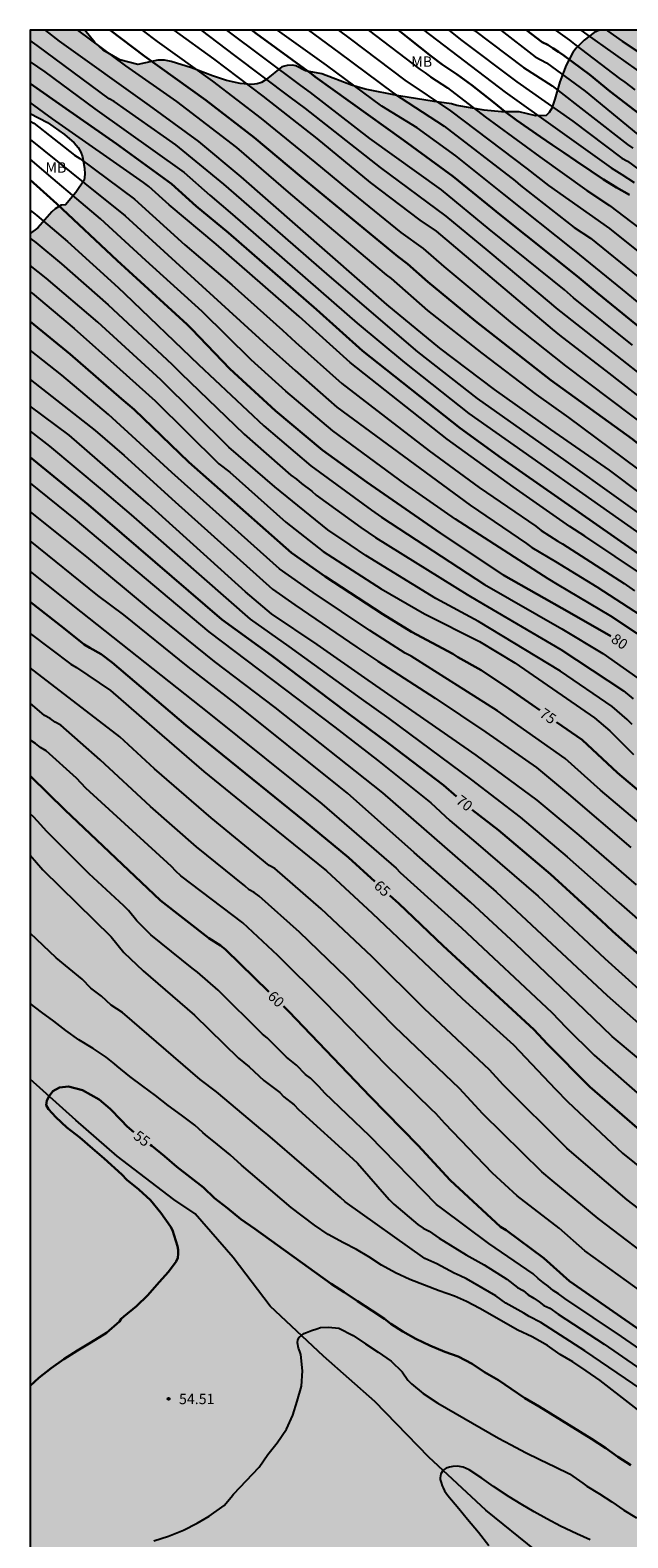
# Model space of a CAD drawing. Units: metres. Extents: x 578194 to 578544, y 4788290 to 4788540.
# Drawn here: x 578194 to 578237, y 4788432 to 4788540 of the extents above; entities that cross this region are included whole.
import ezdxf

# ---------------------------------------------------------------- set-up
doc = ezdxf.new("R2010")
doc.units = ezdxf.units.M
for name, color, linetype in [('010106', 9, 'Continuous'), ('020104', 34, 'Continuous'), ('020204', 9, 'Continuous'), ('020307', 24, 'Continuous'), ('020308', 9, 'Continuous'), ('050103', 4, 'Continuous'), ('100109', 63, 'Continuous'), ('100301', 7, 'Continuous'), ('990504', 63, 'Continuous')]:
    doc.layers.add(name, color=color, linetype=linetype)
doc.layers.add('020105', color=24, linetype='Continuous', lineweight=30)
doc.styles.add('ARIAL', font='ARIAL.TTF', dxfattribs={"height": 1})
doc.styles.add('ARIALI', font='ARIALI.TTF', dxfattribs={"height": 1})

# ---------------------------------------------------------------- blocks, each defined once
blk = doc.blocks.new('COTAPU')
blk.add_circle((0, 0), 0.075)

msp = doc.modelspace()

# ---------------------------------------------------------------- hatches: boundary and pattern name
at = {"layer": '990504'}
msp.add_hatch(color=256, dxfattribs=at).paths.add_polyline_path([(578247.91, 4788540.47), (578544.14, 4788540.47), (578544.14, 4788290.47), (578501.1, 4788290.48), (578501.08, 4788290.69), (578500.78, 4788291.58), (578500.64, 4788291.84), (578499.88, 4788292.72), (578498.41, 4788294.27), (578497.57, 4788295.04), (578497, 4788295.49), (578496.01, 4788295.99), (578494.94, 4788296.75), (578494.17, 4788297.42), (578493.51, 4788298.09), (578491.48, 4788299.44), (578490.43, 4788300.02), (578489.58, 4788300.58), (578488.67, 4788301.35), (578487.21, 4788302.98), (578486.38, 4788303.83), (578482.21, 4788307.23), (578481.5, 4788307.59), (578479.61, 4788308.33), (578477.22, 4788309.04), (578476.16, 4788309.55), (578475.27, 4788310.09), (578474.34, 4788310.57), (578472.52, 4788311.77), (578471.45, 4788312.32), (578469.51, 4788313.1), (578467.5, 4788314.04), (578466.66, 4788314.26), (578465.57, 4788314.94), (578464.81, 4788315.85), (578464.16, 4788316.84), (578464.05, 4788317.38), (578464.06, 4788317.91), (578464.15, 4788318.48), (578464.85, 4788320.49), (578465.05, 4788321.67), (578465.03, 4788323.31), (578464.71, 4788325.49), (578464.66, 4788326.4), (578463.63, 4788329.85), (578463.14, 4788330.88), (578462.59, 4788331.9), (578462.01, 4788332.72), (578461.75, 4788332.91), (578461.49, 4788333.05), (578461.2, 4788333.11), (578460.91, 4788333.12), (578460.08, 4788333.03), (578459.34, 4788332.77), (578458.92, 4788332.41), (578458.74, 4788332.16), (578458.59, 4788331.85), (578458.19, 4788330.72), (578457.94, 4788329.54), (578457.72, 4788327.61), (578457.53, 4788326.97), (578457.35, 4788326.69), (578457.13, 4788326.45), (578456.87, 4788326.26), (578456.59, 4788326.13), (578455.93, 4788326.03), (578454.44, 4788326.11), (578453.69, 4788326.38), (578451.83, 4788327.4), (578450.87, 4788327.86), (578449.81, 4788327.99), (578445.37, 4788327.95), (578442.05, 4788327.52), (578436.25, 4788327.5), (578434.97, 4788327.57), (578434.32, 4788327.81), (578433.14, 4788328.51), (578432.31, 4788329.07), (578431.22, 4788329.61), (578428.14, 4788330.59), (578427.53, 4788330.64), (578426.19, 4788330.95), (578422.95, 4788331.6), (578420.87, 4788332.11), (578416.73, 4788333.42), (578412.87, 4788334.89), (578411.7, 4788335.38), (578411.27, 4788335.41), (578410.76, 4788335.37), (578409.48, 4788335.1), (578408.9, 4788334.91), (578408.37, 4788334.58), (578408.16, 4788334.33), (578407.57, 4788333.07), (578406.78, 4788330.97), (578406.51, 4788329.98), (578406.32, 4788329.62), (578404.97, 4788327.8), (578404.34, 4788327.17), (578403.34, 4788326.51), (578402.76, 4788325.55), (578402.38, 4788324.51), (578402.18, 4788323.33), (578402.18, 4788322.47), (578402.21, 4788322.19), (578402.45, 4788321.65), (578403.06, 4788320.83), (578403.84, 4788320.01), (578404.58, 4788319.35), (578407.37, 4788317.37), (578410.15, 4788315.66), (578413.32, 4788314.17), (578414.24, 4788313.81), (578415.26, 4788313.49), (578417.39, 4788312.44), (578418.36, 4788312.05), (578419.77, 4788311.79), (578420.05, 4788311.65), (578420.5, 4788311.28), (578421.33, 4788310.43), (578421.98, 4788309.59), (578422.25, 4788309.3), (578423.95, 4788307.92), (578426.58, 4788305.94), (578427.6, 4788305.27), (578428.54, 4788304.77), (578429.21, 4788304.59), (578430.29, 4788304.42), (578431.3, 4788304.35), (578433.53, 4788304.35), (578434.88, 4788304.64), (578435.95, 4788305.18), (578437.01, 4788305.79), (578439.06, 4788306.74), (578440.01, 4788307.11), (578441.1, 4788307.43), (578441.85, 4788307.55), (578443.34, 4788307.53), (578444.47, 4788307.1), (578445.58, 4788306.44), (578446.44, 4788305.74), (578447.23, 4788304.99), (578447.85, 4788304.48), (578448.17, 4788304.31), (578450.22, 4788303.34), (578451.39, 4788302.86), (578452.46, 4788302.46), (578455.11, 4788301.61), (578456.5, 4788301.35), (578457.14, 4788301.11), (578457.35, 4788301.07), (578458.85, 4788301.01), (578459.82, 4788300.88), (578460.15, 4788300.79), (578460.64, 4788300.72), (578462.05, 4788300.72), (578464.24, 4788300.55), (578466.26, 4788300.48), (578466.68, 4788300.38), (578468.94, 4788300.04), (578469.94, 4788299.87), (578471.09, 4788299.58), (578472.2, 4788299.17), (578473.15, 4788298.68), (578473.6, 4788298.51), (578474.5, 4788298.53), (578475.89, 4788298.7), (578477.04, 4788298.65), (578477.33, 4788298.55), (578478.58, 4788297.9), (578478.9, 4788297.77), (578480.98, 4788296.6), (578482.07, 4788296.13), (578483.08, 4788295.61), (578483.92, 4788294.99), (578485.67, 4788293.83), (578486.49, 4788293.2), (578488.09, 4788291.85), (578488.98, 4788291.26), (578489.9, 4788290.48), (578471.97, 4788290.48), (578471.64, 4788290.71), (578470.86, 4788291.09), (578470.48, 4788291.21), (578469.16, 4788291.81), (578468.26, 4788292.05), (578467.34, 4788292.07), (578466.92, 4788292.07), (578466.48, 4788291.9), (578466.29, 4788291.51), (578466.21, 4788291.24), (578466.15, 4788290.79), (578466.16, 4788290.48), (578433.03, 4788290.48), (578432.08, 4788291.01), (578431.68, 4788291.2), (578431.46, 4788291.24), (578427.66, 4788291.27), (578426.81, 4788291.33), (578425.79, 4788291.61), (578422.17, 4788292.4), (578420, 4788292.79), (578417.17, 4788293.18), (578412.68, 4788293.4), (578410.06, 4788293.58), (578407.86, 4788293.58), (578406.69, 4788293.5), (578405.63, 4788293.25), (578404.48, 4788293.17), (578397.48, 4788293.18), (578397.27, 4788293.16), (578396.61, 4788292.87), (578396.39, 4788292.83), (578395, 4788292.84), (578394.47, 4788292.87), (578394.21, 4788292.93), (578392.31, 4788293.6), (578392.13, 4788293.75), (578391.85, 4788294.1), (578391.22, 4788295.41), (578390.89, 4788296.38), (578390.62, 4788297.78), (578390.55, 4788298.68), (578390.39, 4788298.88), (578389.53, 4788299.49), (578388.24, 4788300.01), (578387.82, 4788300.27), (578386.13, 4788301.95), (578383.92, 4788304.5), (578383.08, 4788305.34), (578382.48, 4788305.77), (578382.16, 4788305.92), (578381.8, 4788305.99), (578381.45, 4788305.98), (578381.11, 4788305.88), (578380.81, 4788305.69), (578380.55, 4788305.44), (578380.32, 4788305.14), (578379.76, 4788304.13), (578379.33, 4788303.1), (578379.12, 4788302.78), (578378.88, 4788302.54), (578378.6, 4788302.32), (578377.64, 4788301.69), (578376.57, 4788301.27), (578376.18, 4788301.18), (578374.96, 4788301.06), (578373.91, 4788301.01), (578366.84, 4788300.98), (578363.55, 4788300.73), (578362.4, 4788300.7), (578360.08, 4788300.74), (578359.01, 4788300.8), (578357.56, 4788300.7), (578356.4, 4788300.72), (578355.97, 4788300.77), (578355.16, 4788301.21), (578353.85, 4788301.78), (578353.13, 4788302.18), (578352.28, 4788302.96), (578351.96, 4788303.16), (578351.2, 4788303.86), (578350.38, 4788304.46), (578349.45, 4788305.02), (578348.75, 4788305.38), (578348.3, 4788305.47), (578346.01, 4788306.37), (578343.98, 4788307.38), (578343.02, 4788307.75), (578341.18, 4788308.6), (578340.18, 4788309.16), (578336.9, 4788311.56), (578335.94, 4788312.3), (578335.09, 4788313.08), (578332.81, 4788315.87), (578332.24, 4788316.6), (578331.69, 4788317.46), (578331.52, 4788317.62), (578331.34, 4788317.71), (578329.87, 4788318.77), (578329.43, 4788318.96), (578328.79, 4788319.12), (578327.44, 4788319.1), (578327.27, 4788319.01), (578327.09, 4788318.89), (578327.01, 4788318.7), (578327.07, 4788318.14), (578327.33, 4788317.62), (578327.96, 4788316.98), (578329.09, 4788315.2), (578329.98, 4788314.26), (578330.19, 4788313.95), (578330.48, 4788313.35), (578330.72, 4788313.04), (578330.86, 4788312.92), (578331.66, 4788311.89), (578331.85, 4788311.48), (578331.98, 4788310.69), (578331.98, 4788310.48), (578332.08, 4788310.21), (578332.08, 4788308.93), (578332.04, 4788308.51), (578331.95, 4788308.11), (578331.64, 4788307.26), (578331.4, 4788306.91), (578331.11, 4788306.59), (578330.76, 4788306.28), (578330.31, 4788306.02), (578329.5, 4788305.75), (578328.54, 4788305.59), (578326.76, 4788305.66), (578326.01, 4788305.84), (578322.08, 4788308.63), (578319.35, 4788310.2), (578316.93, 4788311.05), (578314.45, 4788311.39), (578312.9, 4788312.19), (578310.45, 4788313.3), (578309.31, 4788313.88), (578308.47, 4788314.4), (578308.07, 4788314.76), (578307.73, 4788315.15), (578307.46, 4788315.58), (578306.9, 4788317.08), (578306.66, 4788317.56), (578306.11, 4788318.42), (578305.72, 4788318.83), (578305.41, 4788319.09), (578304.36, 4788319.84), (578302.05, 4788321.35), (578299.81, 4788322.62), (578298.49, 4788323.32), (578294.32, 4788325.84), (578293.43, 4788326.31), (578290.8, 4788327.51), (578288.56, 4788328.41), (578287.65, 4788328.93), (578285.82, 4788330.31), (578284.96, 4788331.06), (578283.3, 4788332.86), (578282.59, 4788333.74), (578282.3, 4788334.2), (578282.07, 4788334.69), (578281.69, 4788335.69), (578281.01, 4788338.26), (578280.8, 4788338.73), (578280.51, 4788339.16), (578280.11, 4788339.58), (578279.12, 4788340.39), (578278, 4788341.07), (578276.71, 4788341.73), (578275.82, 4788342.27), (578274.53, 4788342.87), (578273.96, 4788342.95), (578272, 4788342.96), (578270.89, 4788343.03), (578270.37, 4788343.16), (578269.89, 4788343.36), (578268.29, 4788344.48), (578267.2, 4788345.15), (578266.3, 4788345.98), (578265.46, 4788346.88), (578264.6, 4788347.88), (578263.94, 4788348.78), (578263.68, 4788349.25), (578263.48, 4788349.78), (578263.16, 4788350.85), (578262.79, 4788351.83), (578262.46, 4788352.89), (578261.78, 4788354.56), (578261.31, 4788355.26), (578260.42, 4788356.43), (578258.54, 4788358.46), (578257.98, 4788359.28), (578257.35, 4788360.53), (578256.04, 4788363.89), (578255.08, 4788365.38), (578254.7, 4788365.82), (578254.39, 4788366.08), (578254.01, 4788366.32), (578253.56, 4788366.54), (578252.57, 4788366.92), (578251.18, 4788367.23), (578249.18, 4788367.23), (578248.16, 4788367.31), (578246.29, 4788367.91), (578245.32, 4788368.31), (578243.99, 4788369.08), (578243.12, 4788369.65), (578242.3, 4788370.27), (578240.53, 4788371.87), (578239.74, 4788372.3), (578238.88, 4788372.65), (578237.34, 4788373.67), (578234.67, 4788375.35), (578234.16, 4788375.51), (578232.43, 4788375.73), (578231.41, 4788375.99), (578230.94, 4788376.19), (578229.84, 4788376.91), (578229.49, 4788377.23), (578228.76, 4788377.69), (578227.84, 4788378.11), (578226.91, 4788378.61), (578225.16, 4788379.39), (578224.32, 4788379.91), (578221.97, 4788381.17), (578218.31, 4788383.79), (578217.15, 4788384.91), (578216.48, 4788385.65), (578215.55, 4788386.57), (578214.53, 4788387.39), (578213.53, 4788388.41), (578211.67, 4788390.45), (578210.38, 4788391.58), (578209.53, 4788392.47), (578208.57, 4788393.39), (578206.76, 4788394.94), (578206.39, 4788395.12), (578205.08, 4788395.57), (578203.74, 4788395.94), (578202.23, 4788396.08), (578199.89, 4788396.41), (578198.44, 4788396.83), (578197.28, 4788397.23), (578196.15, 4788397.74), (578195.02, 4788398.46), (578194.15, 4788399.17), (578194.15, 4788525.81), (578194.7, 4788526.23), (578195.7, 4788527.37), (578195.95, 4788527.58), (578196.38, 4788527.85), (578196.69, 4788527.87), (578197.44, 4788528.77), (578198.05, 4788529.65), (578198.08, 4788530.08), (578198.06, 4788530.53), (578197.92, 4788531.33), (578197.79, 4788531.67), (578197.6, 4788532.01), (578197.33, 4788532.34), (578196.61, 4788532.94), (578195.39, 4788533.81), (578194.15, 4788534.47), (578194.15, 4788540.47), (578198.09, 4788540.47), (578198.8, 4788539.59), (578199.41, 4788539.03), (578200.61, 4788538.33), (578201.9, 4788538.01), (578203.35, 4788538.32), (578203.84, 4788538.3), (578204.32, 4788538.21), (578205.78, 4788537.75), (578207.29, 4788537.18), (578208.3, 4788536.85), (578209.28, 4788536.63), (578210.14, 4788536.56), (578210.51, 4788536.6), (578210.84, 4788536.71), (578211.16, 4788536.91), (578212.3, 4788537.84), (578212.69, 4788537.93), (578213.06, 4788537.96), (578213.3, 4788537.91), (578214.01, 4788537.53), (578215.17, 4788537.32), (578217.31, 4788536.51), (578218.31, 4788536.21), (578220.73, 4788535.75), (578223.27, 4788535.34), (578224.52, 4788535.17), (578224.92, 4788535.04), (578226.88, 4788534.7), (578228.14, 4788534.59), (578229.42, 4788534.59), (578230.62, 4788534.29), (578231.36, 4788534.31), (578231.58, 4788534.54), (578231.76, 4788534.84), (578231.98, 4788535.5), (578232.33, 4788536.76), (578232.8, 4788537.96), (578233.29, 4788538.87), (578233.53, 4788539.18), (578234.09, 4788539.75), (578234.82, 4788540.3), (578235.21, 4788540.47), (578239.43, 4788540.47), (578240.56, 4788540.23), (578241.78, 4788539.83), (578242.96, 4788539.32), (578244.14, 4788538.88), (578244.41, 4788538.83), (578244.78, 4788538.62), (578245.21, 4788538.49), (578245.66, 4788538.43), (578246.04, 4788538.47), (578246.41, 4788538.58), (578246.77, 4788538.8), (578247.06, 4788539.13)])

# ---------------------------------------------------------------- linework, layer by layer
at = {"layer": '010106', "flags": 128}
msp.add_lwpolyline([(578194.15, 4788290.48), (578544.14, 4788290.47), (578544.14, 4788540.47), (578194.15, 4788540.47)], close=True, dxfattribs=at)
at = {"layer": '020104', "flags": 128}
for points, elevation in [([(578240.06, 4788504.19), (578232.81, 4788509.39), (578226.41, 4788513.9), (578222.1, 4788517.27), (578215.73, 4788522.73), (578209.38, 4788528.27), (578208.11, 4788529.36), (578204.66, 4788532.21), (578200.2, 4788535.32), (578199.85, 4788535.52), (578194.66, 4788539.36), (578194.15, 4788539.73)], 87), ([(578240.69, 4788505.17), (578235.93, 4788508.74), (578231.7, 4788511.68), (578227.63, 4788514.56), (578223.69, 4788517.55), (578219.87, 4788520.69), (578209.36, 4788529.9), (578206.32, 4788532.44), (578202.75, 4788535.05), (578196.27, 4788539.68), (578195.27, 4788540.45), (578195.24, 4788540.47)], 88), ([(578197.57, 4788540.47), (578201.02, 4788537.9), (578204.69, 4788535.33), (578209.03, 4788532.02), (578212.76, 4788528.8), (578216.01, 4788526.02), (578219.81, 4788522.83), (578220.18, 4788522.56), (578222.81, 4788520.27), (578226.71, 4788517.17), (578230.64, 4788514.2), (578232.97, 4788512.53), (578238.98, 4788508.06)], 89), ([(578202.23, 4788540.47), (578203.3, 4788539.66), (578207.29, 4788536.8), (578210.81, 4788534.11), (578214.67, 4788530.96), (578217.02, 4788529), (578220.87, 4788525.89), (578222.49, 4788524.74), (578223.98, 4788523.42), (578228.91, 4788519.33), (578232.76, 4788516.26), (578239.19, 4788511.4)], 91), ([(578239.4, 4788513.01), (578235.91, 4788515.74), (578232.35, 4788518.47), (578231.81, 4788518.91), (578223.45, 4788525.98), (578222.27, 4788526.78), (578218.7, 4788529.5), (578214.85, 4788532.66), (578210.94, 4788535.71), (578207.38, 4788538.4), (578204.54, 4788540.47)], 92), ([(578243.04, 4788511.83), (578232.1, 4788520.43), (578231.73, 4788520.74), (578227.18, 4788524.55), (578224.14, 4788527.05), (578219.41, 4788530.56), (578213.99, 4788534.83), (578212.89, 4788535.65), (578208.9, 4788538.64), (578206.5, 4788540.47)], 93), ([(578237.59, 4788517.77), (578233.33, 4788521.17), (578232.67, 4788521.74), (578227.25, 4788526.13), (578223.8, 4788528.95), (578218.65, 4788532.65), (578214.35, 4788535.97), (578213.66, 4788536.49), (578208.32, 4788540.47)], 94), ([(578239.99, 4788519.19), (578236.86, 4788521.77), (578233.4, 4788524.59), (578228.32, 4788528.62), (578224.84, 4788531.41), (578222.05, 4788533.44), (578219.51, 4788534.99), (578215.51, 4788537.94), (578211.97, 4788540.47)], 96), ([(578214.22, 4788540.47), (578216.41, 4788538.87), (578220.35, 4788535.94), (578223.99, 4788533.55), (578229.13, 4788529.6), (578229.5, 4788529.27), (578233.37, 4788526.24), (578234.55, 4788525.47), (578237.98, 4788522.69)], 97), ([(578241.03, 4788522.12), (578235.95, 4788526.16), (578231.54, 4788529.27), (578230.02, 4788530.47), (578224.48, 4788534.66), (578221.2, 4788536.88), (578217.24, 4788539.85), (578216.4, 4788540.47)], 98), ([(578218.54, 4788540.47), (578222.28, 4788537.64), (578222.63, 4788537.4), (578223.01, 4788537.12), (578224.24, 4788536.31), (578226.96, 4788534.23), (578230.9, 4788531.33), (578234.28, 4788528.9), (578235.93, 4788527.82), (578241.87, 4788523.31)], 99), ([(578222.54, 4788540.47), (578228.4, 4788536.01), (578232.01, 4788533.44), (578236.04, 4788530.55), (578236.82, 4788530.07), (578237.71, 4788529.5)], 101), ([(578224.33, 4788540.47), (578225.28, 4788539.73), (578229.23, 4788536.76), (578233.29, 4788533.91), (578236.81, 4788531.25), (578237.21, 4788531.02), (578238.05, 4788530.43)], 102), ([(578226.15, 4788540.47), (578226.18, 4788540.45), (578229.71, 4788537.78), (578231.78, 4788536.47), (578237.21, 4788532.22), (578237.6, 4788531.96)], 103), ([(578228.08, 4788540.47), (578230.57, 4788538.55), (578231.38, 4788538.11), (578234.16, 4788536.08), (578238.78, 4788532.27)], 104), ([(578232.04, 4788540.47), (578233.04, 4788539.75), (578233.39, 4788539.46), (578236.65, 4788536.99), (578237.02, 4788536.73), (578237.75, 4788536.17)], 106), ([(578240.1, 4788536.06), (578234.15, 4788540.28), (578233.88, 4788540.47)], 107), ([(578235.72, 4788540.47), (578235.79, 4788540.42), (578236.84, 4788539.68), (578240.95, 4788536.97)], 108), ([(578194.15, 4788538.19), (578195.2, 4788537.46), (578198.82, 4788534.81), (578205.25, 4788530.21), (578207.11, 4788528.57), (578208.74, 4788527.19), (578217.73, 4788519.34), (578221.14, 4788516.51), (578225.78, 4788512.84), (578239.17, 4788503.41)], 86), ([(578240.77, 4788499.53), (578234.14, 4788503.99), (578233.06, 4788504.69), (578228.98, 4788507.53), (578224.22, 4788510.97), (578217.23, 4788516.52), (578213.54, 4788519.83), (578207.57, 4788525.03), (578204.17, 4788527.87), (578202.7, 4788529.19), (578202.31, 4788529.5), (578195.76, 4788534.07), (578194.15, 4788535.25)], 84), ([(578194.15, 4788533.92), (578194.42, 4788533.76), (578197.34, 4788531.47), (578197.73, 4788531.21), (578201.68, 4788528.29), (578205.31, 4788525), (578208.68, 4788522.12), (578212.35, 4788518.84), (578213.29, 4788517.98), (578216.63, 4788514.99), (578222.93, 4788510.13), (578226.53, 4788507.5), (578230.62, 4788504.7), (578231, 4788504.4), (578232.19, 4788503.63), (578232.54, 4788503.43), (578236.98, 4788500.58), (578237.72, 4788500.03)], 83), ([(578194.15, 4788532.59), (578198.09, 4788529.41), (578200.99, 4788527.08), (578204.63, 4788523.76), (578211.22, 4788517.77), (578213.26, 4788515.92), (578216.25, 4788513.29), (578225.87, 4788506.21), (578229.94, 4788503.46), (578230.33, 4788503.17), (578232.02, 4788502.16), (578235.02, 4788500.34), (578240.41, 4788496.82)], 82), ([(578239.73, 4788495.77), (578236.01, 4788498.21), (578232.18, 4788500.49), (578231.51, 4788500.9), (578224.81, 4788505.2), (578221.16, 4788507.76), (578215.96, 4788511.57), (578212.59, 4788514.44), (578210.08, 4788516.7), (578206.55, 4788520.19), (578202.49, 4788523.87), (578199.21, 4788526.86), (578195.81, 4788529.76), (578194.15, 4788531.16)], 81), ([(578194.15, 4788527.48), (578194.27, 4788527.39), (578194.62, 4788527.12), (578196.84, 4788525.23), (578200.5, 4788521.91), (578200.98, 4788521.45), (578206.29, 4788516.37), (578211, 4788511.94), (578214.39, 4788509.06), (578218.77, 4788505.85), (578219.48, 4788505.36), (578226.92, 4788500.49), (578232.49, 4788497.3), (578235.44, 4788495.52), (578239.83, 4788492.41)], 79), ([(578194.15, 4788525.45), (578194.19, 4788525.42), (578194.55, 4788525.16), (578196.41, 4788523.62), (578199.76, 4788520.66), (578204.37, 4788516.39), (578205, 4788515.73), (578209.57, 4788511.33), (578212.95, 4788508.39), (578213.35, 4788508.09), (578213.71, 4788507.78), (578214.45, 4788507.24), (578214.77, 4788506.94), (578217.99, 4788504.6), (578219.05, 4788503.88), (578225.65, 4788499.78), (578226.44, 4788499.31), (578232.42, 4788495.82), (578236.94, 4788492.83), (578237.64, 4788492.26)], 78), ([(578237.55, 4788490.41), (578237.2, 4788490.76), (578236.11, 4788491.7), (578232.4, 4788494.24), (578226.47, 4788497.84), (578223.4, 4788499.48), (578218.36, 4788502.6), (578217.22, 4788503.35), (578215.62, 4788504.43), (578211.8, 4788507.54), (578208.48, 4788510.41), (578203.56, 4788515.25), (578199.03, 4788519.41), (578195.29, 4788522.59), (578194.15, 4788523.51)], 77), ([(578194.15, 4788521.6), (578194.28, 4788521.5), (578197.32, 4788518.97), (578200.61, 4788516.02), (578203.17, 4788513.75), (578207.75, 4788509.2), (578208.54, 4788508.59), (578212.58, 4788505), (578215.28, 4788502.88), (578219.45, 4788500.19), (578222.58, 4788498.38), (578226.54, 4788496.38), (578229.09, 4788494.85), (578234.83, 4788490.89), (578235.95, 4788489.95), (578237.66, 4788488.23)], 76), ([(578238.66, 4788482.81), (578235.28, 4788485.67), (578232.72, 4788487.95), (578227.85, 4788491.4), (578221.61, 4788495.32), (578221.19, 4788495.54), (578218.64, 4788497.17), (578214.55, 4788499.92), (578212.13, 4788501.63), (578204.37, 4788508.58), (578199.79, 4788512.75), (578196.42, 4788515.6), (578194.15, 4788517.39)], 74), ([(578194.15, 4788515.29), (578198.83, 4788511.61), (578200.92, 4788509.81), (578204.6, 4788506.46), (578211.62, 4788500.16), (578213.22, 4788499.03), (578217.71, 4788495.99), (578219.21, 4788494.96), (578223.35, 4788492.29), (578227.01, 4788489.84), (578230.66, 4788487.29), (578232.96, 4788485.38), (578237.47, 4788481.53)], 73), ([(578237.88, 4788478.85), (578233.74, 4788482.42), (578230.71, 4788484.95), (578226.32, 4788488.18), (578218.51, 4788493.59), (578214.84, 4788496.17), (578211.54, 4788498.39), (578209.68, 4788499.97), (578202.69, 4788506.3), (578200.31, 4788508.37), (578196.95, 4788511.27), (578194.15, 4788513.35)], 72), ([(578194.15, 4788511.55), (578195.53, 4788510.47), (578199.34, 4788507.31), (578201.42, 4788505.52), (578210.01, 4788497.99), (578212.81, 4788496.02), (578218.01, 4788492.25), (578220, 4788490.83), (578225.98, 4788486.42), (578229.47, 4788483.71), (578232.87, 4788480.86), (578236.6, 4788477.56), (578241.06, 4788473.66)], 71), ([(578194.15, 4788507.8), (578197.38, 4788505.19), (578207.02, 4788497.09), (578216.11, 4788490.2), (578219.2, 4788487.83), (578223.03, 4788484.75), (578224.4, 4788483.48), (578226.29, 4788481.9), (578230.78, 4788478.03), (578234.03, 4788474.99), (578235.59, 4788473.53), (578239.27, 4788470.2)], 69), ([(578194.15, 4788505.75), (578198.21, 4788502.49), (578202.81, 4788498.66), (578207.42, 4788494.95), (578211.78, 4788491.62), (578219.56, 4788485.47), (578227.74, 4788478.33), (578235.76, 4788470.87), (578239.45, 4788467.6), (578243.02, 4788464.91), (578247.58, 4788461.95), (578251.72, 4788459.17), (578252.04, 4788458.91), (578252.45, 4788458.64), (578254.06, 4788457.46), (578256.77, 4788455.43), (578260.18, 4788452.56), (578265.24, 4788447.89), (578269.36, 4788444.46), (578271.75, 4788442.03), (578276.91, 4788437.4), (578284.98, 4788430.72)], 68), ([(578239.92, 4788464.74), (578236.12, 4788467.9), (578234.14, 4788469.79), (578229.14, 4788474.59), (578225.89, 4788477.59), (578221.83, 4788481.18), (578217.02, 4788485.45), (578216.43, 4788485.92), (578209.04, 4788491.84), (578205.54, 4788494.55), (578200.9, 4788498.31), (578199.03, 4788499.71), (578194.15, 4788503.64)], 67), ([(578194.15, 4788501.43), (578197.8, 4788498.53), (578207.04, 4788491.22), (578215.17, 4788484.68), (578220.53, 4788480.05), (578220.82, 4788479.73), (578225.24, 4788475.74), (578231.77, 4788469.63), (578232.8, 4788468.56), (578234.81, 4788466.55), (578238.89, 4788463.01)], 66), ([(578194.15, 4788496.96), (578197.08, 4788494.76), (578197.49, 4788494.51), (578199.95, 4788492.86), (578203.29, 4788489.95), (578206.67, 4788487.01), (578210.14, 4788484.21), (578215.52, 4788479.86), (578218.81, 4788476.8), (578225.3, 4788470.65), (578229, 4788467.3), (578232.03, 4788464.1), (578232.91, 4788463.2), (578236.87, 4788459.49), (578240.33, 4788456.71), (578244.22, 4788453.65), (578249.59, 4788449.3), (578253.38, 4788446.16), (578260.09, 4788440.97), (578264.05, 4788437.99), (578267.9, 4788434.89), (578271.8, 4788431.92), (578275.09, 4788429.34)], 64), ([(578271.6, 4788429.81), (578267.63, 4788432.73), (578264.16, 4788435.52), (578262.66, 4788436.81), (578259.11, 4788439.57), (578253.98, 4788443.46), (578245.84, 4788449.52), (578237.19, 4788456.13), (578234.22, 4788458.67), (578232.85, 4788459.85), (578228.25, 4788464.42), (578227.28, 4788465.51), (578222.58, 4788469.89), (578218.78, 4788473.67), (578215.14, 4788477.1), (578211.78, 4788480.01), (578211.38, 4788480.24), (578207.21, 4788483.66), (578203.11, 4788487.2), (578200.61, 4788489.51), (578194.15, 4788494.48)], 63), ([(578239.83, 4788451.18), (578235.11, 4788454.77), (578231.79, 4788457.51), (578231.05, 4788458.14), (578226.78, 4788462.32), (578225.1, 4788464.15), (578220.45, 4788468.61), (578216.98, 4788472.14), (578213.57, 4788475.43), (578210.65, 4788478.03), (578210.29, 4788478.28), (578209.93, 4788478.49), (578209.62, 4788478.78), (578206.13, 4788481.58), (578202.83, 4788484.49), (578199.19, 4788487.86), (578196.36, 4788490.36), (578195.95, 4788490.58), (578195.59, 4788490.83), (578195.18, 4788491.06), (578194.15, 4788491.94)], 62), ([(578238.95, 4788448.98), (578234.14, 4788452.45), (578232.29, 4788454.07), (578229.26, 4788456.42), (578227.48, 4788458.04), (578224.06, 4788461.62), (578223.39, 4788462.35), (578223.08, 4788462.63), (578219.87, 4788465.78), (578215.37, 4788470.41), (578212, 4788473.75), (578209.47, 4788476.09), (578205.01, 4788479.49), (578204.66, 4788479.82), (578204.34, 4788480.16), (578198.15, 4788485.82), (578197.48, 4788486.54), (578195.29, 4788488.5), (578194.9, 4788488.75), (578194.54, 4788489.03), (578194.19, 4788489.25), (578194.15, 4788489.28)], 61), ([(578240.82, 4788443.48), (578236.79, 4788446.26), (578232.7, 4788449), (578232.25, 4788449.34), (578231.86, 4788449.58), (578231.51, 4788449.89), (578231.13, 4788450.16), (578230.77, 4788450.46), (578230.41, 4788450.79), (578227.23, 4788452.97), (578223.82, 4788455.52), (578223.45, 4788455.79), (578218.62, 4788460.74), (578215.4, 4788463.81), (578214.98, 4788464.27), (578214.35, 4788464.91), (578214.01, 4788465.17), (578213.36, 4788465.83), (578212.64, 4788466.41), (578211.24, 4788467.8), (578210.91, 4788468.08), (578207.7, 4788471.24), (578206.21, 4788472.55), (578205.82, 4788472.84), (578202.85, 4788475.24), (578201.84, 4788476.25), (578201.23, 4788476.98), (578200.9, 4788477.33), (578198.41, 4788479.63), (578195.32, 4788482.71), (578194.71, 4788483.41), (578194.36, 4788483.76), (578194.15, 4788483.95)], 59), ([(578194.15, 4788480.97), (578195.05, 4788479.92), (578199.98, 4788475.1), (578200.91, 4788473.96), (578202.3, 4788472.65), (578206, 4788469.43), (578209.18, 4788466.34), (578209.95, 4788465.71), (578210.99, 4788464.73), (578212.14, 4788463.86), (578212.45, 4788463.56), (578213.19, 4788462.97), (578213.5, 4788462.65), (578217.41, 4788459.09), (578217.74, 4788458.77), (578220.04, 4788456.14), (578220.38, 4788455.8), (578222.11, 4788454.35), (578222.49, 4788454.09), (578222.91, 4788453.87), (578223.65, 4788453.36), (578225.59, 4788452.16), (578226.88, 4788451.44), (578228.51, 4788450.4), (578229.28, 4788449.81), (578229.7, 4788449.59), (578230.06, 4788449.27), (578230.47, 4788449.04), (578230.84, 4788448.78), (578231.19, 4788448.5), (578231.62, 4788448.31), (578232.21, 4788447.89), (578235.53, 4788445.72), (578239.2, 4788443.18)], 58), ([(578238.21, 4788442.48), (578234.14, 4788445.24), (578230.98, 4788447.28), (578230.12, 4788447.71), (578229.74, 4788447.96), (578228.45, 4788448.68), (578227.73, 4788449.19), (578225.6, 4788450.43), (578225.16, 4788450.65), (578224.72, 4788450.84), (578223.47, 4788451.51), (578222.6, 4788451.9), (578216.87, 4788455.98), (578216.52, 4788456.3), (578211.28, 4788460.8), (578210.92, 4788461.09), (578207.58, 4788463.91), (578206.41, 4788464.81), (578200.8, 4788469.63), (578199.99, 4788470.17), (578199.28, 4788470.8), (578198.53, 4788471.38), (578197.9, 4788472.04), (578196.01, 4788473.58), (578194.15, 4788475.35)], 57), ([(578239.55, 4788439.75), (578235.25, 4788443.1), (578234.25, 4788443.8), (578233.27, 4788444.44), (578232.36, 4788444.97), (578231.46, 4788445.63), (578230.35, 4788446.25), (578229.31, 4788446.72), (578226.57, 4788448.28), (578225.6, 4788448.8), (578224.74, 4788449.18), (578223.65, 4788449.55), (578222.59, 4788449.97), (578221.53, 4788450.39), (578220.49, 4788450.87), (578219.48, 4788451.41), (578218.57, 4788452.02), (578217.67, 4788452.55), (578216.73, 4788453.03), (578215.63, 4788453.63), (578214.66, 4788454.3), (578212.96, 4788455.58), (578209.38, 4788458.63), (578208.58, 4788459.38), (578207.66, 4788460.12), (578206.78, 4788460.82), (578206.59, 4788460.99), (578206.02, 4788461.52), (578205.06, 4788462.23), (578204.09, 4788462.93), (578203.18, 4788463.65), (578202.27, 4788464.33), (578201.33, 4788465.01), (578200.43, 4788465.76), (578200.22, 4788465.93), (578199.62, 4788466.42), (578198.68, 4788467.03), (578197.66, 4788467.66), (578196.71, 4788468.33), (578195.85, 4788469), (578194.96, 4788469.65), (578194.15, 4788470.28)], 56), ([(578203.07, 4788431.53), (578204.12, 4788431.88), (578205.21, 4788432.31), (578206.19, 4788432.81), (578207.06, 4788433.31), (578208.14, 4788434.07), (578208.63, 4788434.69), (578208.82, 4788434.89), (578210.65, 4788436.84), (578211.29, 4788437.77), (578211.95, 4788438.61), (578212.62, 4788439.58), (578213.08, 4788440.59), (578213.4, 4788441.61), (578213.71, 4788442.69), (578213.78, 4788443.79), (578213.66, 4788444.98), (578213.6, 4788445.18), (578213.5, 4788445.42), (578213.43, 4788445.81), (578213.46, 4788446.04), (578213.54, 4788446.19), (578213.71, 4788446.34), (578213.87, 4788446.48), (578214.08, 4788446.55), (578214.44, 4788446.71), (578214.81, 4788446.83), (578215.09, 4788446.92), (578215.67, 4788446.93), (578216.4, 4788446.87), (578217.44, 4788446.33), (578218.32, 4788445.75), (578219.25, 4788445.14), (578220.19, 4788444.49), (578220.96, 4788443.71), (578221.37, 4788443.13), (578221.64, 4788442.86), (578222.49, 4788442.15), (578223.54, 4788441.46), (578227.92, 4788438.94), (578228.83, 4788438.46), (578229.86, 4788437.91), (578230.91, 4788437.41), (578232, 4788436.87), (578233.04, 4788436.37), (578233.99, 4788435.7), (578234.3, 4788435.48), (578235.19, 4788434.93), (578236.09, 4788434.34), (578236.95, 4788433.75), (578237.86, 4788433.19)], 54), ([(578234.52, 4788431.6), (578233.57, 4788432.04), (578232.4, 4788432.6), (578231.4, 4788433.12), (578230.49, 4788433.63), (578229.56, 4788434.17), (578228.69, 4788434.71), (578227.55, 4788435.46), (578226.71, 4788436.05), (578225.8, 4788436.65), (578225.36, 4788436.85), (578224.97, 4788436.92), (578224.62, 4788436.89), (578224.38, 4788436.85), (578224.15, 4788436.78), (578223.93, 4788436.62), (578223.76, 4788436.37), (578223.72, 4788436.08), (578223.7, 4788435.96), (578223.78, 4788435.75), (578223.85, 4788435.51), (578223.93, 4788435.35), (578224.02, 4788435.14), (578224.26, 4788434.81), (578225.05, 4788433.87), (578225.69, 4788433.09), (578226.47, 4788432.17), (578227.23, 4788431.2)], 53)]:
    msp.add_lwpolyline(points, dxfattribs=dict(at, elevation=elevation))
at = {"layer": '020105', "flags": 128}
for points, elevation in [([(578244.76, 4788505.85), (578244.38, 4788506.07), (578239.88, 4788509.1), (578237.58, 4788510.99), (578231.7, 4788515.23), (578226.27, 4788519.48), (578222.83, 4788522.33), (578221.36, 4788523.62), (578220.65, 4788524.15), (578213.71, 4788529.88), (578210.31, 4788532.73), (578206.82, 4788535.43), (578202.4, 4788538.6), (578199.91, 4788540.47)], 90), ([(578249.68, 4788510.99), (578248.5, 4788511.76), (578247.69, 4788512.29), (578247.24, 4788512.48), (578246.8, 4788512.7), (578244.33, 4788514.27), (578238.9, 4788518.39), (578235.03, 4788521.54), (578233.6, 4788522.73), (578228.13, 4788527.09), (578224.66, 4788529.92), (578221.07, 4788532.53), (578214.71, 4788537.11), (578214.43, 4788537.32), (578210.45, 4788540.23), (578210.14, 4788540.47)], 95), ([(578220.7, 4788540.47), (578221.44, 4788539.9), (578222.24, 4788539.26), (578223.06, 4788538.61), (578223.86, 4788538.01), (578224.94, 4788537.27), (578226, 4788536.51), (578226.8, 4788535.89), (578227.58, 4788535.26), (578228.38, 4788534.61), (578229.22, 4788533.99), (578230.08, 4788533.39), (578230.94, 4788532.79), (578231.79, 4788532.2), (578232.66, 4788531.62), (578233.5, 4788531.05), (578234.6, 4788530.3), (578235.48, 4788529.7), (578236.43, 4788529.13), (578237.36, 4788528.6)], 100), ([(578259.16, 4788521.38), (578257.21, 4788522.63), (578254.03, 4788524.64), (578251.84, 4788525.63), (578251.4, 4788525.81), (578247.46, 4788527.83), (578244.99, 4788529.37), (578239.47, 4788533.37), (578235.97, 4788536.05), (578234.49, 4788537.28), (578232.64, 4788538.65), (578232.25, 4788538.92), (578231.83, 4788539.17), (578231.47, 4788539.41), (578231.06, 4788539.62), (578229.94, 4788540.47)], 105), ([(578240.28, 4788501.21), (578240.21, 4788501.25), (578239.82, 4788501.47), (578239.05, 4788502), (578228.14, 4788509.62), (578225.15, 4788511.78), (578218.11, 4788517.36), (578214.8, 4788520.32), (578208.46, 4788525.86), (578206.11, 4788527.78), (578204.33, 4788529.4), (578200.37, 4788532.28), (578196.73, 4788534.82), (578194.15, 4788536.64)], 85), ([(578236.02, 4788496.77), (578233.05, 4788498.49), (578228.29, 4788501.16), (578223.73, 4788504.2), (578218.43, 4788507.89), (578215.23, 4788510.19), (578211.84, 4788513.03), (578208.54, 4788516.06), (578205.8, 4788518.9), (578205.46, 4788519.26), (578200.42, 4788523.87), (578196.07, 4788527.95), (578194.15, 4788529.69)], 80), ([(578230.89, 4788491.44), (578228.69, 4788492.98), (578226.67, 4788494.33), (578224.99, 4788495.27), (578224.63, 4788495.51), (578221.64, 4788497.09), (578219.57, 4788498.36), (578215.41, 4788501.08), (578212.98, 4788502.78), (578205.59, 4788509.32), (578201.64, 4788513.13), (578200.74, 4788513.89), (578197.04, 4788517.11), (578194.15, 4788519.46)], 75), ([(578224.89, 4788485.21), (578223.96, 4788486.02), (578220.04, 4788489.01), (578217.06, 4788491.22), (578211.54, 4788495.37), (578207.97, 4788497.98), (578198.36, 4788506.25), (578194.15, 4788509.68)], 70), ([(578219, 4788479.08), (578217.1, 4788480.82), (578213.92, 4788483.44), (578205.38, 4788490.35), (578200.05, 4788494.87), (578199.27, 4788495.47), (578198.44, 4788495.93), (578198.04, 4788496.17), (578196.57, 4788497.34), (578194.15, 4788499.24)], 65), ([(578232.11, 4788490.58), (578233.94, 4788489.3), (578236.49, 4788486.91), (578239.86, 4788484.09), (578244.16, 4788480.63), (578249.36, 4788476.81), (578255.51, 4788472), (578258.74, 4788468.98), (578260.17, 4788467.68), (578263.76, 4788464.36), (578264.13, 4788464.07), (578264.84, 4788463.43), (578270.74, 4788458.24), (578274.57, 4788455.11), (578275.65, 4788454.13), (578278.24, 4788451.88), (578281.91, 4788448.64), (578283.98, 4788446.62), (578288.52, 4788442.83), (578292.41, 4788439.84), (578293.82, 4788438.51), (578296.31, 4788436.3), (578300.12, 4788433.33), (578305, 4788429.28)], 75), ([(578211.35, 4788471.12), (578208.23, 4788474.17), (578207.86, 4788474.46), (578207.02, 4788474.99), (578203.54, 4788477.72), (578196.65, 4788484.25), (578194.21, 4788486.64), (578194.15, 4788486.69)], 60), ([(578226.03, 4788484.25), (578227.91, 4788482.79), (578231.66, 4788479.62), (578235.31, 4788476.27), (578236.14, 4788475.51), (578239.41, 4788472.59)], 70), ([(578220.09, 4788478.07), (578220.73, 4788477.49), (578223.94, 4788474.45), (578230.46, 4788468.4), (578231.45, 4788467.34), (578234.51, 4788464.28), (578238.63, 4788460.68), (578242.14, 4788457.95), (578242.5, 4788457.72), (578243.23, 4788457.16), (578243.58, 4788456.94), (578244.31, 4788456.39), (578244.71, 4788456.14), (578247.45, 4788454.11), (578251.69, 4788450.77), (578256.24, 4788447.07), (578259.65, 4788444.23), (578260.36, 4788443.58), (578261.94, 4788442.36), (578266.23, 4788439.04), (578266.59, 4788438.71), (578269.96, 4788435.81), (578279.63, 4788428.23)], 65), ([(578212.42, 4788470.08), (578212.81, 4788469.7), (578218.66, 4788463.58), (578222.13, 4788460.05), (578224.43, 4788457.55), (578228.07, 4788454.17), (578228.47, 4788453.93), (578231.19, 4788451.91), (578233.05, 4788450.26), (578238.79, 4788446.27), (578242.56, 4788443.86), (578246.83, 4788441.29), (578252.84, 4788437.84), (578255.21, 4788436.15), (578257.79, 4788433.89), (578261.39, 4788430.51)], 60), ([(578201.63, 4788461.01), (578201.15, 4788461.41), (578200.72, 4788461.88), (578199.91, 4788462.69), (578199.12, 4788463.37), (578197.92, 4788464.03), (578196.92, 4788464.3), (578196.25, 4788464.22), (578195.79, 4788463.95), (578195.51, 4788463.61), (578195.34, 4788463.28), (578195.29, 4788462.96), (578195.47, 4788462.66), (578195.99, 4788462.08), (578196.8, 4788461.35), (578197.73, 4788460.61), (578198.65, 4788459.83), (578199.48, 4788459.11), (578200.75, 4788457.94), (578201.12, 4788457.57), (578201.99, 4788456.87), (578202.82, 4788456.09), (578203.56, 4788455.18), (578204.26, 4788454.21), (578204.4, 4788453.94), (578204.76, 4788452.79), (578204.81, 4788452.51), (578204.82, 4788452.22), (578204.79, 4788451.95), (578204.68, 4788451.68), (578204.11, 4788450.92), (578203.44, 4788450.18), (578202.63, 4788449.25), (578201.82, 4788448.46), (578200.91, 4788447.72), (578200.72, 4788447.54), (578200.58, 4788447.34), (578199.64, 4788446.53), (578198.51, 4788445.83), (578197.57, 4788445.27), (578196.58, 4788444.64), (578195.67, 4788443.98), (578194.76, 4788443.28), (578194.46, 4788443.01), (578194.15, 4788442.7)], 55), ([(578202.81, 4788460.09), (578202.91, 4788460.01), (578203.84, 4788459.28), (578204.72, 4788458.5), (578205.68, 4788457.75), (578206.64, 4788457.01), (578207.45, 4788456.25), (578208.38, 4788455.52), (578209.34, 4788454.73), (578210.34, 4788454.03), (578215.85, 4788450.06), (578216.8, 4788449.46), (578217.75, 4788448.81), (578218.78, 4788448.14), (578219.69, 4788447.54), (578220.15, 4788447.19), (578221.01, 4788446.63), (578221.96, 4788446.11), (578222.97, 4788445.63), (578224.04, 4788445.16), (578225.01, 4788444.82), (578226.02, 4788444.3), (578226.91, 4788443.7), (578227.91, 4788443.12), (578228.83, 4788442.5), (578229.81, 4788441.83), (578230.86, 4788441.23), (578234.63, 4788438.89), (578235.67, 4788438.21), (578236.52, 4788437.59), (578237.46, 4788436.98)], 55)]:
    msp.add_lwpolyline(points, dxfattribs=dict(at, elevation=elevation))
at = {"layer": '050103'}
msp.add_polyline3d([(578230.64, 4788430.81, 52.69), (578227.01, 4788433.75, 52.91), (578222.9, 4788437.57, 53.15), (578218.99, 4788441.58, 53.31), (578215.3, 4788444.85, 53.83), (578211.45, 4788448.46, 54.28), (578208.78, 4788451.97, 54.45), (578206.04, 4788455.11, 54.9), (578204.5, 4788456.14, 54.95), (578200.42, 4788459.27, 55.02), (578197.44, 4788461.88, 55.03), (578194.15, 4788464.83, 55.09)], dxfattribs=at)
at = {"layer": '100109'}
msp.add_lwpolyline([(578235.21, 4788540.47), (578234.82, 4788540.3), (578234.09, 4788539.75), (578233.53, 4788539.18), (578233.29, 4788538.87), (578232.8, 4788537.96), (578232.33, 4788536.76), (578231.98, 4788535.5), (578231.76, 4788534.84), (578231.58, 4788534.54), (578231.36, 4788534.31), (578230.62, 4788534.29), (578229.42, 4788534.59), (578228.14, 4788534.59), (578226.88, 4788534.7), (578224.92, 4788535.04), (578224.52, 4788535.17), (578223.27, 4788535.34), (578220.73, 4788535.75), (578218.31, 4788536.21), (578217.31, 4788536.51), (578215.17, 4788537.32), (578214.01, 4788537.53), (578213.3, 4788537.91), (578213.06, 4788537.96), (578212.69, 4788537.93), (578212.3, 4788537.84), (578211.16, 4788536.91), (578210.84, 4788536.71), (578210.51, 4788536.6), (578210.14, 4788536.56), (578209.28, 4788536.63), (578208.3, 4788536.85), (578207.29, 4788537.18), (578205.78, 4788537.75), (578204.32, 4788538.21), (578203.84, 4788538.3), (578203.35, 4788538.32), (578201.9, 4788538.01), (578200.61, 4788538.33), (578199.41, 4788539.03), (578198.8, 4788539.59), (578198.09, 4788540.47)], dxfattribs=at)
at = {"layer": '100109', "flags": 128}
msp.add_lwpolyline([(578194.15, 4788534.47), (578195.39, 4788533.81), (578196.61, 4788532.94), (578197.33, 4788532.34), (578197.6, 4788532.01), (578197.79, 4788531.67), (578197.92, 4788531.33), (578198.06, 4788530.53), (578198.08, 4788530.08), (578198.05, 4788529.65), (578197.44, 4788528.77), (578196.69, 4788527.87), (578196.38, 4788527.85), (578195.95, 4788527.58), (578195.7, 4788527.37), (578194.7, 4788526.23), (578194.15, 4788525.81)], dxfattribs=at)

# ---------------------------------------------------------------- block references
at = {"layer": '020204', "rotation": 359.9987685839998}
msp.add_blockref('COTAPU', (578204.13, 4788441.77, 54.51), dxfattribs=at)

# ---------------------------------------------------------------- texts
at = {"layer": '020307', "style": 'ARIALI'}
for s, rotation, p in [('80', 325.3488, (578235.97, 4788496.4, 80)), ('75', 324.9428, (578230.81, 4788491.03, 75)), ('70', 322.5258, (578224.78, 4788484.78, 70)), ('65', 317.3838, (578218.87, 4788478.69, 65)), ('60', 315.6888, (578211.21, 4788470.73, 60)), ('55', 322.8028, (578201.53, 4788460.59, 55))]:
    msp.add_text(s, height=0.75, rotation=rotation, dxfattribs=at).set_placement(p)
at = {"layer": '020308', "style": 'ARIAL'}
msp.add_text('54.51', height=0.75, rotation=359.9988, dxfattribs=at).set_placement((578204.88, 4788441.39, 54.51))
at = {"layer": '100301', "style": 'ARIAL'}
for p in [(578221.63, 4788537.83), (578195.25, 4788530.2)]:
    msp.add_text('MB', height=0.75, rotation=359.9988, dxfattribs=at).set_placement(p)

doc.saveas('drawing.dxf')
